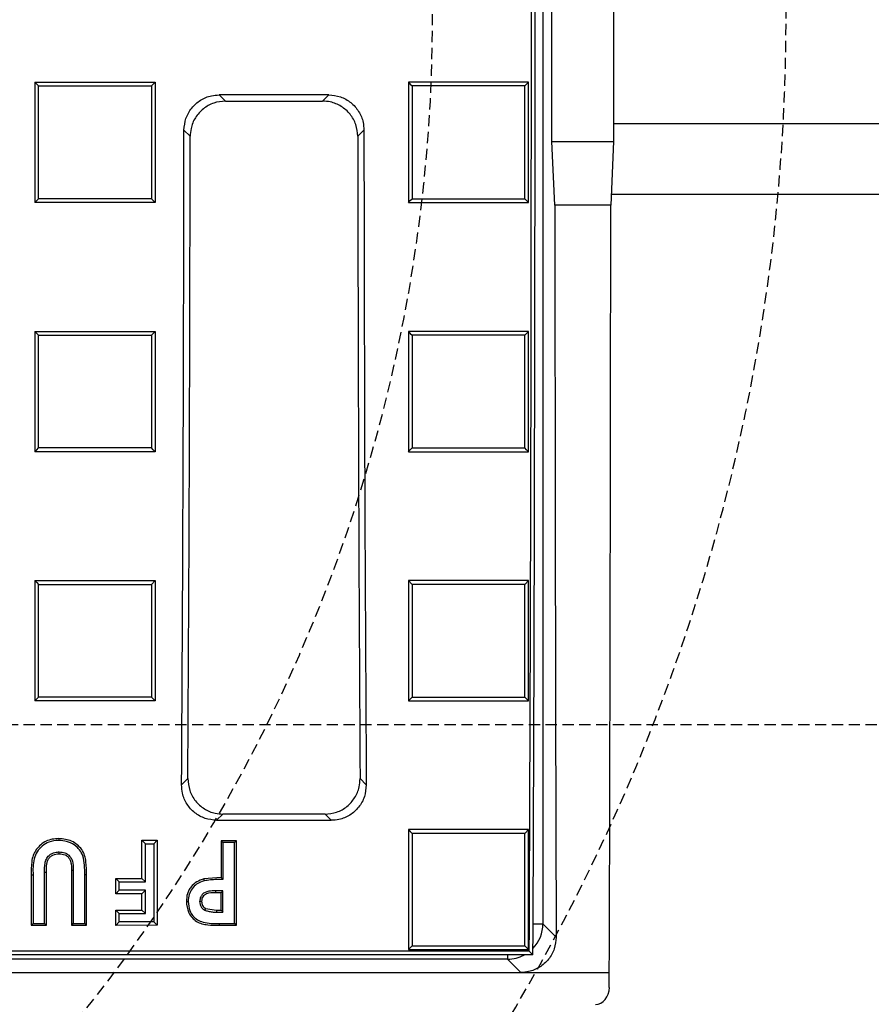
# Model space of a CAD drawing. Units: millimetres. Extents: x -3230 to 16300, y -13670 to 3991.
# Drawn here: x 4597 to 4717, y -5084 to -4945 of the extents above; entities that cross this region are included whole.
import ezdxf

# ---------------------------------------------------------------- set-up
doc = ezdxf.new("R2010")
doc.units = ezdxf.units.MM
doc.linetypes.add('HIDDEN', pattern=[9.525, 6.35, -3.175])
doc.layers.add('Bauteil', color=7, linetype='Continuous')
doc.layers.add('Schaft', color=7, linetype='Continuous')

msp = doc.modelspace()

# ---------------------------------------------------------------- linework, layer by layer
at = {"layer": 'Bauteil', "color": 7, "linetype": 'Continuous', "lineweight": 25}
for p, q in [((4670.53, -4874.1), (4670.53, -5072.33)), ((4671.81, -4961.72), (4671.81, -4926.72)), ((4680.53, -4926.72), (4680.53, -4961.72)), ((4598.69, -4953.35), (4601.77, -4953.35)), ((4598.69, -4953.35), (4598.69, -4954.28)), ((4598.69, -4954.28), (4598.69, -4969.41)), ((4601.77, -4953.35), (4612.62, -4953.35)), ((4612.62, -4953.35), (4615.69, -4953.35)), ((4615.69, -4953.35), (4615.16, -4953.88)), ((4615.69, -4953.35), (4615.69, -4954.28)), ((4615.69, -4954.28), (4615.69, -4969.41)), ((4668.5, -4953.35), (4651.5, -4953.35)), ((4651.5, -4953.35), (4651.5, -4970.34)), ((4668.5, -4970.34), (4668.5, -4953.35)), ((4640.24, -4955.14), (4624.76, -4955.14)), ((4624.76, -4955.14), (4625.63, -4956.02)), ((4639.36, -4956.02), (4640.24, -4955.14)), ((4625.63, -4956.02), (4639.36, -4956.02)), ((4620.65, -4961), (4619.77, -4960.12)), ((4645.22, -4960.12), (4644.35, -4961)), ((4672.22, -4970.72), (4671.81, -4961.72)), ((4671.81, -4961.72), (4680.53, -4961.72)), ((4680.53, -4961.72), (4680.12, -4970.72)), ((4598.69, -4969.41), (4598.69, -4970.34)), ((4615.69, -4969.41), (4615.69, -4970.34)), ((4601.77, -4970.34), (4598.69, -4970.34)), ((4612.62, -4970.34), (4601.77, -4970.34)), ((4615.69, -4970.34), (4612.62, -4970.34)), ((4615.69, -4970.34), (4615.16, -4969.82)), ((4651.5, -4970.34), (4668.5, -4970.34)), ((4668.5, -4970.34), (4667.97, -4969.82)), ((4680.12, -4970.72), (4672.22, -4970.72)), ((4598.69, -4988.6), (4601.77, -4988.6)), ((4598.69, -4988.6), (4598.69, -4989.53)), ((4601.77, -4988.6), (4612.62, -4988.6)), ((4612.62, -4988.6), (4615.69, -4988.6)), ((4615.69, -4988.6), (4615.69, -4989.53)), ((4668.5, -4988.6), (4651.5, -4988.6)), ((4651.5, -4988.6), (4651.5, -5005.59)), ((4668.5, -4988.6), (4667.97, -4989.13)), ((4668.5, -5005.59), (4668.5, -4988.6)), ((4598.69, -4989.53), (4598.69, -5004.65)), ((4615.69, -4989.53), (4615.69, -5004.65)), ((4598.69, -5004.65), (4598.69, -5005.59)), ((4601.77, -5005.59), (4598.69, -5005.59)), ((4612.62, -5005.59), (4601.77, -5005.59)), ((4615.69, -5005.59), (4612.62, -5005.59)), ((4615.69, -5004.65), (4615.69, -5005.59)), ((4651.5, -5005.59), (4668.5, -5005.59)), ((4598.69, -5023.82), (4601.77, -5023.82)), ((4598.69, -5023.82), (4598.69, -5024.76)), ((4601.77, -5023.82), (4612.62, -5023.82)), ((4612.62, -5023.82), (4615.69, -5023.82)), ((4615.69, -5023.82), (4615.16, -5024.36)), ((4615.69, -5023.82), (4615.69, -5024.76)), ((4668.5, -5023.82), (4651.5, -5023.82)), ((4651.5, -5023.82), (4651.5, -5040.8)), ((4651.5, -5023.82), (4652.03, -5024.36)), ((4668.5, -5023.82), (4667.97, -5024.36)), ((4668.5, -5040.8), (4668.5, -5023.82)), ((4598.69, -5024.76), (4598.69, -5039.86)), ((4615.69, -5024.76), (4615.69, -5039.86)), ((4598.69, -5039.86), (4598.69, -5040.8)), ((4598.69, -5040.8), (4599.22, -5040.27)), ((4615.69, -5039.86), (4615.69, -5040.8)), ((4651.5, -5040.8), (4652.03, -5040.27)), ((4601.77, -5040.8), (4598.69, -5040.8)), ((4612.62, -5040.8), (4601.77, -5040.8)), ((4615.69, -5040.8), (4612.62, -5040.8)), ((4651.5, -5040.8), (4668.5, -5040.8)), ((4619.44, -5052.69), (4620.32, -5051.81)), ((4644.67, -5051.81), (4645.55, -5052.69)), ((4625.27, -5056.82), (4624.39, -5057.7)), ((4639.72, -5056.82), (4625.27, -5056.82)), ((4640.61, -5057.7), (4639.72, -5056.82)), ((4624.39, -5057.7), (4640.61, -5057.7)), ((4651.5, -5059.01), (4651.5, -5075.95)), ((4668.5, -5059.01), (4651.5, -5059.01)), ((4668.5, -5059.01), (4667.97, -5059.55)), ((4668.5, -5075.95), (4668.5, -5059.01)), ((4602.08, -5060.29), (4602.08, -5060.55)), ((4627.18, -5060.59), (4625.03, -5060.59)), ((4625.03, -5060.59), (4625.03, -5065.81)), ((4625.03, -5060.59), (4625.29, -5060.86)), ((4627.18, -5072.55), (4627.18, -5060.59)), ((4598.17, -5065.42), (4598.17, -5072.55)), ((4600.32, -5072.55), (4600.32, -5065.06)), ((4603.86, -5064.77), (4603.86, -5072.55)), ((4606.01, -5065.42), (4605.75, -5065.42)), ((4606.01, -5072.55), (4606.01, -5065.42)), ((4625.03, -5065.81), (4622.58, -5065.99)), ((4624.27, -5067.95), (4624.27, -5067.69)), ((4625.03, -5067.95), (4624.27, -5067.95)), ((4625.03, -5070.41), (4625.03, -5067.95)), ((4622.26, -5069.16), (4621.99, -5069.16)), ((4622.83, -5070.17), (4624.35, -5070.41)), ((4624.35, -5070.41), (4624.35, -5070.68)), ((4624.35, -5070.41), (4625.03, -5070.41)), ((4598.17, -5072.55), (4600.32, -5072.55)), ((4598.43, -5072.29), (4600.06, -5072.29)), ((4603.86, -5072.55), (4606.01, -5072.55)), ((4604.12, -5072.29), (4605.75, -5072.29)), ((4624.78, -5072.55), (4624.78, -5072.29)), ((4624.78, -5072.29), (4626.92, -5072.29)), ((4624.78, -5072.55), (4627.18, -5072.55)), ((4627.18, -5072.55), (4626.92, -5072.29)), ((4670.53, -5072.33), (4672.41, -5074.21)), ((4651.5, -5075.95), (4652.03, -5075.43)), ((4669.12, -5076.74), (4190.72, -5076.74)), ((4668.6, -5076.22), (4191.25, -5076.22)), ((4651.5, -5075.95), (4668.5, -5075.95)), ((4669.12, -5076.74), (4668.6, -5076.22)), ((4665.54, -5077.33), (4473.29, -5077.33)), ((4667.43, -5079.22), (4665.54, -5077.33)), ((4192.42, -5079.22), (4667.43, -5079.22)), ((4667.43, -5079.22), (4679.92, -5079.22)), ((4679.92, -5081.35), (4679.92, -5079.22))]:
    msp.add_line(p, q, dxfattribs=at)
at = {"layer": 'Bauteil'}
for p, q in [((4929.92, -4959.22), (4680.53, -4959.22)), ((4919.92, -4969.22), (4680.19, -4969.22))]:
    msp.add_line(p, q, dxfattribs=at)
at = {"layer": 'Bauteil', "linetype": 'HIDDEN', "ltscale": 0.25}
msp.add_line((4974.92, -5044.22), (3974.92, -5044.22), dxfattribs=at)
at = {"layer": 'Bauteil', "color": 250, "linetype": 'Continuous', "lineweight": 25}
for p, q in [((4614.32, -5061.02), (4613.82, -5060.52)), ((4613.82, -5060.52), (4615.98, -5060.52)), ((4613.83, -5065.92), (4613.82, -5060.52)), ((4614.32, -5061.02), (4615.49, -5061.02)), ((4614.32, -5066.42), (4614.32, -5061.02)), ((4615.49, -5061.02), (4615.98, -5060.52)), ((4615.49, -5061.02), (4615.5, -5072.06)), ((4615.98, -5060.52), (4615.99, -5072.55)), ((4610.62, -5066.42), (4610.13, -5065.92)), ((4610.13, -5068.08), (4610.13, -5065.92)), ((4610.13, -5065.92), (4613.83, -5065.92)), ((4610.62, -5067.59), (4610.62, -5066.42)), ((4610.62, -5066.42), (4614.32, -5066.42)), ((4614.32, -5066.42), (4613.83, -5065.92)), ((4610.62, -5067.59), (4610.13, -5068.08)), ((4613.83, -5068.08), (4610.13, -5068.08)), ((4614.32, -5067.58), (4610.62, -5067.59)), ((4614.32, -5067.58), (4613.83, -5068.08)), ((4613.83, -5070.39), (4613.83, -5068.08)), ((4614.33, -5070.89), (4614.32, -5067.58)), ((4610.13, -5070.4), (4613.83, -5070.39)), ((4610.62, -5070.89), (4610.13, -5070.4)), ((4610.13, -5072.56), (4610.13, -5070.4)), ((4610.63, -5072.06), (4610.62, -5070.89)), ((4610.62, -5070.89), (4614.33, -5070.89)), ((4614.33, -5070.89), (4613.83, -5070.39)), ((4610.63, -5072.06), (4610.13, -5072.56)), ((4615.99, -5072.55), (4610.13, -5072.56)), ((4615.5, -5072.06), (4610.63, -5072.06)), ((4615.5, -5072.06), (4615.99, -5072.55))]:
    msp.add_line(p, q, dxfattribs=at)
at = {"layer": 'Bauteil', "color": 8, "linetype": 'Continuous', "lineweight": 25}
for p, q in [((4669.14, -5072.33), (4670.53, -5072.33)), ((4665.54, -5076.74), (4665.54, -5077.33))]:
    msp.add_line(p, q, dxfattribs=at)
at = {"layer": 'Bauteil', "color": 7, "linetype": 'Continuous', "lineweight": 25, "flags": 128}
for points in [[(4598.69, -4953.35), (4598.96, -4953.61), (4599.22, -4953.88)], [(4651.5, -4953.35), (4651.76, -4953.61), (4652.03, -4953.88)], [(4668.5, -4953.35), (4668.23, -4953.61), (4667.97, -4953.88)], [(4598.69, -4970.34), (4598.96, -4970.08), (4599.22, -4969.82)], [(4651.5, -4970.34), (4651.76, -4970.08), (4652.03, -4969.82)], [(4598.69, -4988.6), (4598.96, -4988.86), (4599.22, -4989.13)], [(4615.69, -4988.6), (4615.43, -4988.86), (4615.16, -4989.13)], [(4651.5, -4988.6), (4651.76, -4988.86), (4652.03, -4989.13)], [(4598.69, -5005.59), (4598.96, -5005.32), (4599.22, -5005.06)], [(4615.69, -5005.59), (4615.43, -5005.32), (4615.16, -5005.06)], [(4651.5, -5005.59), (4651.76, -5005.32), (4652.03, -5005.06)], [(4668.5, -5005.59), (4668.23, -5005.32), (4667.97, -5005.06)], [(4598.69, -5023.82), (4598.96, -5024.09), (4599.22, -5024.36)], [(4615.69, -5040.8), (4615.43, -5040.53), (4615.16, -5040.27)], [(4668.5, -5040.8), (4668.23, -5040.53), (4667.97, -5040.27)], [(4651.5, -5059.01), (4651.76, -5059.28), (4652.03, -5059.55)], [(4627.18, -5060.59), (4627.05, -5060.73), (4626.92, -5060.86)], [(4602.13, -5062.43), (4602.13, -5062.32), (4602.13, -5062.17)], [(4598.17, -5065.42), (4598.3, -5065.42), (4598.43, -5065.42)], [(4600.32, -5065.06), (4600.21, -5065.06), (4600.06, -5065.06)], [(4603.86, -5064.77), (4603.97, -5064.77), (4604.12, -5064.77)], [(4622.58, -5065.99), (4622.6, -5066.07), (4622.62, -5066.15), (4622.65, -5066.25)], [(4625.03, -5065.81), (4625.16, -5065.94), (4625.29, -5066.08)], [(4625.29, -5067.69), (4624.91, -5067.69), (4624.58, -5067.69), (4624.27, -5067.69)], [(4620.11, -5069.16), (4620.24, -5069.16), (4620.37, -5069.16)], [(4622.83, -5070.17), (4622.75, -5070.32), (4622.71, -5070.41)], [(4624.35, -5070.68), (4624.66, -5070.68), (4625.11, -5070.68), (4625.29, -5070.68)], [(4625.03, -5070.41), (4625.26, -5070.64), (4625.29, -5070.68)], [(4598.17, -5072.55), (4598.3, -5072.42), (4598.43, -5072.29)], [(4600.32, -5072.55), (4600.19, -5072.42), (4600.06, -5072.29)], [(4603.86, -5072.55), (4603.99, -5072.42), (4604.12, -5072.29)], [(4606.01, -5072.55), (4605.88, -5072.42), (4605.75, -5072.29)], [(4668.5, -5075.95), (4668.23, -5075.69), (4667.97, -5075.43)]]:
    msp.add_lwpolyline(points, dxfattribs=at)
at = {"layer": 'Bauteil', "color": 7, "linetype": 'Continuous', "lineweight": 25}
for centre, major_axis, ratio, start_param, end_param in [((4589.07, -4944.22), (0, -1523.25), 0.052408, 1.484031, 1.616733), ((4589.07, -4944.22), (0, -1533.25), 0.052408, 1.484255, 1.616775), ((4486.51, -4944.22), (0, -1523.25), 0.087489, 1.499523, 1.560355), ((4486.51, -4944.22), (0, -1533.25), 0.087489, 1.500566, 1.559853), ((4778.48, -4944.22), (0, -1533.25), 0.087489, 4.723332, 4.782619), ((4778.48, -4944.22), (0, -1523.25), 0.087489, 4.72283, 4.783662), ((4725.35, -4944.22), (0, -1521.75), 0.034921, 4.729804, 4.797913), ((4626.99, -4944.22), (0, -1521.75), 0.034921, 1.481966, 1.553381), ((4677.92, -5081.31), (0.13, -2.41), 0.82967, 6.240095, 7.791425)]:
    msp.add_ellipse(centre, major_axis=major_axis, ratio=ratio, start_param=start_param, end_param=end_param, dxfattribs=at)
at = {"layer": 'Bauteil', "color": 8, "linetype": 'Continuous', "lineweight": 25}
for start_param, end_param in [(1.58723, 2.355586), (0.786007, 1.27472)]:
    msp.add_ellipse((4665.53, -5072.33), major_axis=(-3.54, -3.54), ratio=0.999757, start_param=start_param, end_param=end_param, dxfattribs=at)
at = {"layer": 'Bauteil', "color": 7, "linetype": 'Continuous', "lineweight": 25}
for points, knots in [([(4599.22, -4953.88), (4601.68, -4953.88), (4605.56, -4953.88), (4610.88, -4953.88), (4613.73, -4953.88), (4615.16, -4953.88)], [0, 0, 0, 0, 0.462171, 0.731086, 1, 1, 1, 1]), ([(4599.22, -4969.82), (4599.22, -4967.04), (4599.22, -4961.73), (4599.22, -4956.41), (4599.22, -4953.88)], [0, 0, 0, 0, 0.522191, 1, 1, 1, 1]), ([(4615.16, -4953.88), (4615.16, -4956.65), (4615.16, -4961.96), (4615.16, -4967.28), (4615.16, -4969.82)], [0, 0, 0, 0, 0.522191, 1, 1, 1, 1]), ([(4652.03, -4953.88), (4652.03, -4956.65), (4652.03, -4961.96), (4652.03, -4967.28), (4652.03, -4969.82)], [0, 0, 0, 0, 0.522186, 1, 1, 1, 1]), ([(4667.97, -4953.88), (4665.51, -4953.88), (4661.63, -4953.88), (4656.32, -4953.88), (4653.46, -4953.88), (4652.03, -4953.88)], [0, 0, 0, 0, 0.462068, 0.731033, 1, 1, 1, 1]), ([(4667.97, -4969.82), (4667.97, -4967.04), (4667.97, -4961.73), (4667.97, -4956.41), (4667.97, -4953.88)], [0, 0, 0, 0, 0.522187, 1, 1, 1, 1]), ([(4619.77, -4960.12), (4619.83, -4959.56), (4619.94, -4958.44), (4620.8, -4956.95), (4622.06, -4955.82), (4623.46, -4955.23), (4624.39, -4955.17), (4624.76, -4955.14)], [0, 0, 0, 0, 0.215008, 0.430049, 0.644371, 0.858464, 1, 1, 1, 1]), ([(4640.24, -4955.14), (4640.8, -4955.2), (4641.92, -4955.31), (4643.42, -4956.17), (4644.54, -4957.43), (4645.14, -4958.83), (4645.2, -4959.76), (4645.22, -4960.12)], [0, 0, 0, 0, 0.215321, 0.430681, 0.645181, 0.859245, 1, 1, 1, 1]), ([(4625.63, -4956.02), (4625.07, -4956.07), (4623.95, -4956.18), (4622.45, -4957.04), (4621.32, -4958.31), (4620.73, -4959.71), (4620.67, -4960.63), (4620.65, -4961)], [0, 0, 0, 0, 0.215336, 0.43071, 0.645226, 0.8593, 1, 1, 1, 1]), ([(4644.35, -4961), (4644.29, -4960.43), (4644.18, -4959.31), (4643.32, -4957.82), (4642.06, -4956.7), (4640.66, -4956.1), (4639.73, -4956.04), (4639.36, -4956.02)], [0, 0, 0, 0, 0.215001, 0.430034, 0.644358, 0.858461, 1, 1, 1, 1]), ([(4615.16, -4969.82), (4612.71, -4969.82), (4608.82, -4969.82), (4603.51, -4969.82), (4600.65, -4969.82), (4599.22, -4969.82)], [0, 0, 0, 0, 0.462172, 0.731086, 1, 1, 1, 1]), ([(4652.03, -4969.82), (4654.48, -4969.82), (4658.37, -4969.82), (4663.68, -4969.82), (4666.54, -4969.82), (4667.97, -4969.82)], [0, 0, 0, 0, 0.462068, 0.731033, 1, 1, 1, 1]), ([(4599.22, -4989.13), (4601.68, -4989.13), (4605.56, -4989.13), (4610.88, -4989.13), (4613.73, -4989.13), (4615.16, -4989.13)], [0, 0, 0, 0, 0.462172, 0.731086, 1, 1, 1, 1]), ([(4599.22, -5005.06), (4599.22, -5003.36), (4599.22, -4999.85), (4599.22, -4994.54), (4599.22, -4990.93), (4599.22, -4989.13)], [0, 0, 0, 0, 0.321237, 0.660617, 1, 1, 1, 1]), ([(4615.16, -4989.13), (4615.16, -4990.83), (4615.16, -4994.34), (4615.16, -4999.65), (4615.16, -5003.26), (4615.16, -5005.06)], [0, 0, 0, 0, 0.321236, 0.660616, 1, 1, 1, 1]), ([(4652.03, -4989.13), (4652.03, -4990.84), (4652.03, -4994.34), (4652.03, -4999.66), (4652.03, -5003.26), (4652.03, -5005.06)], [0, 0, 0, 0, 0.321232, 0.660614, 1, 1, 1, 1]), ([(4667.97, -4989.13), (4665.51, -4989.13), (4661.63, -4989.13), (4656.32, -4989.13), (4653.46, -4989.13), (4652.03, -4989.13)], [0, 0, 0, 0, 0.462068, 0.731034, 1, 1, 1, 1]), ([(4667.97, -5005.06), (4667.97, -5003.36), (4667.97, -4999.85), (4667.97, -4994.54), (4667.97, -4990.93), (4667.97, -4989.13)], [0, 0, 0, 0, 0.321232, 0.660614, 1, 1, 1, 1]), ([(4615.16, -5005.06), (4612.71, -5005.06), (4608.82, -5005.06), (4603.51, -5005.06), (4600.65, -5005.06), (4599.22, -5005.06)], [0, 0, 0, 0, 0.462171, 0.731086, 1, 1, 1, 1]), ([(4652.03, -5005.06), (4654.48, -5005.06), (4658.37, -5005.06), (4663.68, -5005.06), (4666.54, -5005.06), (4667.97, -5005.06)], [0, 0, 0, 0, 0.462069, 0.731035, 1, 1, 1, 1]), ([(4599.22, -5024.36), (4601.68, -5024.36), (4605.56, -5024.36), (4610.88, -5024.36), (4613.73, -5024.36), (4615.16, -5024.36)], [0, 0, 0, 0, 0.462173, 0.731086, 1, 1, 1, 1]), ([(4599.22, -5040.27), (4599.22, -5038.25), (4599.22, -5034.59), (4599.22, -5029.28), (4599.22, -5026), (4599.22, -5024.36)], [0, 0, 0, 0, 0.38135, 0.690673, 1, 1, 1, 1]), ([(4615.16, -5024.36), (4615.16, -5026.38), (4615.16, -5030.05), (4615.16, -5035.35), (4615.16, -5038.63), (4615.16, -5040.27)], [0, 0, 0, 0, 0.38135, 0.690673, 1, 1, 1, 1]), ([(4652.03, -5024.36), (4652.03, -5026.38), (4652.03, -5030.05), (4652.03, -5035.35), (4652.03, -5038.63), (4652.03, -5040.27)], [0, 0, 0, 0, 0.381349, 0.690673, 1, 1, 1, 1]), ([(4667.97, -5024.36), (4665.51, -5024.36), (4661.63, -5024.36), (4656.32, -5024.36), (4653.46, -5024.36), (4652.03, -5024.36)], [0, 0, 0, 0, 0.462068, 0.731034, 1, 1, 1, 1]), ([(4667.97, -5040.27), (4667.97, -5038.25), (4667.97, -5034.59), (4667.97, -5029.28), (4667.97, -5026), (4667.97, -5024.36)], [0, 0, 0, 0, 0.381349, 0.690673, 1, 1, 1, 1]), ([(4615.16, -5040.27), (4612.71, -5040.27), (4608.82, -5040.27), (4603.51, -5040.27), (4600.65, -5040.27), (4599.22, -5040.27)], [0, 0, 0, 0, 0.462173, 0.731087, 1, 1, 1, 1]), ([(4652.03, -5040.27), (4654.48, -5040.27), (4658.37, -5040.27), (4663.68, -5040.27), (4666.54, -5040.27), (4667.97, -5040.27)], [0, 0, 0, 0, 0.462069, 0.731034, 1, 1, 1, 1]), ([(4624.39, -5057.7), (4623.83, -5057.65), (4622.73, -5057.54), (4621.25, -5056.7), (4620.13, -5055.45), (4619.52, -5054.04), (4619.47, -5053.09), (4619.44, -5052.69)], [0, 0, 0, 0, 0.2120837, 0.4242075, 0.6356141, 0.8481953, 1, 1, 1, 1]), ([(4620.32, -5051.81), (4620.37, -5052.38), (4620.48, -5053.51), (4621.34, -5055.02), (4622.6, -5056.15), (4623.99, -5056.74), (4624.91, -5056.8), (4625.27, -5056.82)], [0, 0, 0, 0, 0.2170305, 0.434163, 0.6487862, 0.8608664, 1, 1, 1, 1]), ([(4639.72, -5056.82), (4640.28, -5056.77), (4641.39, -5056.66), (4642.87, -5055.81), (4643.98, -5054.56), (4644.59, -5053.15), (4644.65, -5052.2), (4644.67, -5051.81)], [0, 0, 0, 0, 0.212136, 0.424315, 0.635769, 0.84837, 1, 1, 1, 1]), ([(4645.55, -5052.69), (4645.5, -5053.26), (4645.4, -5054.39), (4644.54, -5055.9), (4643.28, -5057.03), (4641.88, -5057.62), (4640.97, -5057.68), (4640.61, -5057.7)], [0, 0, 0, 0, 0.2170701, 0.4342414, 0.648878, 0.8609301, 1, 1, 1, 1]), ([(4652.03, -5059.55), (4652.03, -5061.88), (4652.03, -5065.7), (4652.03, -5071), (4652.03, -5073.95), (4652.03, -5075.43)], [0, 0, 0, 0, 0.441405, 0.720701, 1, 1, 1, 1]), ([(4667.97, -5059.55), (4665.51, -5059.55), (4661.63, -5059.55), (4656.32, -5059.55), (4653.46, -5059.55), (4652.03, -5059.55)], [0, 0, 0, 0, 0.462071, 0.731036, 1, 1, 1, 1]), ([(4667.97, -5075.43), (4667.97, -5073.1), (4667.97, -5069.28), (4667.97, -5063.98), (4667.97, -5061.03), (4667.97, -5059.55)], [0, 0, 0, 0, 0.441405, 0.720701, 1, 1, 1, 1]), ([(4602.08, -5060.29), (4601.46, -5060.34), (4600.52, -5060.42), (4599.48, -5061.14), (4598.86, -5061.83), (4598.4, -5062.65), (4598.17, -5063.88), (4598.17, -5064.8), (4598.17, -5065.42)], [0, 0, 0, 0, 0.248761, 0.373681, 0.499529, 0.624648, 0.749493, 1, 1, 1, 1]), ([(4602.08, -5060.55), (4601.6, -5060.59), (4600.74, -5060.64), (4599.68, -5061.3), (4598.95, -5062.12), (4598.38, -5063.52), (4598.41, -5064.65), (4598.43, -5065.42)], [0, 0, 0, 0, 0.203397, 0.362531, 0.520637, 0.671421, 1, 1, 1, 1]), ([(4606.01, -5065.42), (4606, -5064.8), (4605.99, -5063.88), (4605.76, -5062.66), (4605.35, -5061.81), (4604.69, -5061.14), (4603.65, -5060.44), (4602.71, -5060.35), (4602.08, -5060.29)], [0, 0, 0, 0, 0.2497247, 0.3751332, 0.4995836, 0.6254944, 0.7514281, 1, 1, 1, 1]), ([(4605.75, -5065.42), (4605.74, -5064.97), (4605.74, -5064.06), (4605.56, -5062.82), (4605.03, -5061.82), (4604.23, -5061.11), (4603.22, -5060.63), (4602.45, -5060.58), (4602.08, -5060.55)], [0, 0, 0, 0, 0.196103, 0.390473, 0.531811, 0.672363, 0.842243, 1, 1, 1, 1]), ([(4625.29, -5060.86), (4625.29, -5061.33), (4625.29, -5062.28), (4625.29, -5064.02), (4625.29, -5065.28), (4625.29, -5066.08)], [0, 0, 0, 0, 0.272511, 0.545022, 1, 1, 1, 1]), ([(4626.92, -5060.86), (4626.65, -5060.86), (4626.11, -5060.86), (4625.56, -5060.86), (4625.29, -5060.86)], [0, 0, 0, 0, 0.5, 1, 1, 1, 1]), ([(4626.92, -5072.29), (4626.92, -5070.9), (4626.92, -5068.29), (4626.92, -5064.48), (4626.92, -5062.07), (4626.92, -5060.86)], [0, 0, 0, 0, 0.366557, 0.683278, 1, 1, 1, 1]), ([(4600.06, -5065.06), (4600.06, -5064.63), (4600.06, -5063.99), (4600.27, -5063.16), (4600.65, -5062.67), (4601.2, -5062.31), (4601.72, -5062.21), (4602.05, -5062.18), (4602.13, -5062.17)], [0, 0, 0, 0, 0.316672, 0.467799, 0.620479, 0.756589, 0.942411, 1, 1, 1, 1]), ([(4600.32, -5065.06), (4600.33, -5064.75), (4600.33, -5064.29), (4600.4, -5063.68), (4600.54, -5063.24), (4600.83, -5062.87), (4601.35, -5062.52), (4601.82, -5062.47), (4602.13, -5062.43)], [0, 0, 0, 0, 0.248885, 0.375031, 0.499171, 0.624942, 0.751105, 1, 1, 1, 1]), ([(4602.13, -5062.17), (4602.4, -5062.19), (4602.85, -5062.23), (4603.42, -5062.54), (4603.8, -5062.95), (4604.11, -5063.7), (4604.12, -5064.33), (4604.12, -5064.77)], [0, 0, 0, 0, 0.2108971, 0.3578633, 0.5050172, 0.647923, 1, 1, 1, 1]), ([(4602.13, -5062.43), (4602.41, -5062.46), (4602.84, -5062.5), (4603.32, -5062.8), (4603.58, -5063.12), (4603.75, -5063.52), (4603.86, -5064.07), (4603.86, -5064.49), (4603.86, -5064.77)], [0, 0, 0, 0, 0.248626, 0.37449, 0.49926, 0.616058, 0.751162, 1, 1, 1, 1]), ([(4598.43, -5065.42), (4598.43, -5066.57), (4598.43, -5068.86), (4598.43, -5071.15), (4598.43, -5072.29)], [0, 0, 0, 0, 0.5, 1, 1, 1, 1]), ([(4600.06, -5072.29), (4600.06, -5071.09), (4600.06, -5068.68), (4600.06, -5066.26), (4600.06, -5065.06)], [0, 0, 0, 0, 0.499999, 1, 1, 1, 1]), ([(4604.12, -5064.77), (4604.12, -5066.03), (4604.12, -5068.53), (4604.12, -5071.04), (4604.12, -5072.29)], [0, 0, 0, 0, 0.4999981, 1, 1, 1, 1]), ([(4605.75, -5072.29), (4605.75, -5071.15), (4605.75, -5068.86), (4605.75, -5066.57), (4605.75, -5065.42)], [0, 0, 0, 0, 0.499998, 1, 1, 1, 1]), ([(4622.58, -5065.99), (4622.24, -5066.11), (4621.55, -5066.35), (4620.85, -5066.97), (4620.45, -5067.57), (4620.17, -5068.25), (4620.13, -5068.79), (4620.11, -5069.16)], [0, 0, 0, 0, 0.249339, 0.499446, 0.627562, 0.749837, 1, 1, 1, 1]), ([(4622.65, -5066.25), (4622.27, -5066.39), (4621.6, -5066.63), (4620.87, -5067.35), (4620.44, -5068.21), (4620.39, -5068.84), (4620.37, -5069.16)], [0, 0, 0, 0, 0.297937, 0.527522, 0.758132, 1, 1, 1, 1]), ([(4625.29, -5066.08), (4624.98, -5066.07), (4624.38, -5066.07), (4623.5, -5066.13), (4622.93, -5066.21), (4622.65, -5066.25)], [0, 0, 0, 0, 0.35507, 0.676717, 1, 1, 1, 1]), ([(4624.27, -5067.69), (4623.93, -5067.69), (4623.43, -5067.69), (4622.76, -5067.86), (4622.36, -5068.15), (4622.07, -5068.6), (4622.02, -5068.94), (4621.99, -5069.16)], [0, 0, 0, 0, 0.321523, 0.491034, 0.661908, 0.789651, 1, 1, 1, 1]), ([(4624.27, -5067.95), (4623.81, -5067.94), (4623.24, -5067.92), (4622.65, -5068.26), (4622.42, -5068.51), (4622.3, -5068.83), (4622.28, -5069.05), (4622.26, -5069.16)], [0, 0, 0, 0, 0.4987781, 0.6240966, 0.7493962, 0.8718259, 1, 1, 1, 1]), ([(4625.03, -5067.95), (4625.12, -5067.87), (4625.2, -5067.78), (4625.29, -5067.69), (4625.29, -5067.69)], [0, 0, 0, 0, 0.999292, 1, 1, 1, 1]), ([(4625.29, -5070.68), (4625.29, -5070.47), (4625.29, -5069.98), (4625.29, -5068.98), (4625.29, -5068.19), (4625.29, -5067.69)], [0, 0, 0, 0, 0.202158, 0.500021, 1, 1, 1, 1]), ([(4620.11, -5069.16), (4620.16, -5069.71), (4620.24, -5070.55), (4620.88, -5071.49), (4621.53, -5072.02), (4622.3, -5072.35), (4623.4, -5072.53), (4624.23, -5072.55), (4624.78, -5072.55)], [0, 0, 0, 0, 0.248889, 0.374731, 0.500446, 0.625561, 0.750348, 1, 1, 1, 1]), ([(4620.37, -5069.16), (4620.41, -5069.61), (4620.47, -5070.34), (4620.99, -5071.24), (4621.66, -5071.8), (4622.93, -5072.3), (4624, -5072.3), (4624.78, -5072.29)], [0, 0, 0, 0, 0.214989, 0.351784, 0.488409, 0.627722, 1, 1, 1, 1]), ([(4621.99, -5069.16), (4622.01, -5069.3), (4622.04, -5069.57), (4622.18, -5069.96), (4622.43, -5070.22), (4622.62, -5070.35), (4622.71, -5070.41)], [0, 0, 0, 0, 0.286583, 0.540955, 0.796475, 1, 1, 1, 1]), ([(4622.26, -5069.16), (4622.28, -5069.37), (4622.31, -5069.67), (4622.58, -5069.99), (4622.74, -5070.11), (4622.83, -5070.17)], [0, 0, 0, 0, 0.499604, 0.746113, 1, 1, 1, 1]), ([(4622.71, -5070.41), (4622.86, -5070.46), (4623.21, -5070.57), (4623.76, -5070.68), (4624.15, -5070.68), (4624.35, -5070.68)], [0, 0, 0, 0, 0.29823, 0.64491, 1, 1, 1, 1]), ([(4652.03, -5075.43), (4654.48, -5075.43), (4658.37, -5075.43), (4663.68, -5075.43), (4666.54, -5075.43), (4667.97, -5075.43)], [0, 0, 0, 0, 0.462072, 0.731036, 1, 1, 1, 1]), ([(4672.41, -5074.21), (4672.35, -5074.77), (4672.25, -5075.9), (4671.38, -5077.41), (4670.11, -5078.54), (4668.71, -5079.13), (4667.79, -5079.19), (4667.43, -5079.22)], [0, 0, 0, 0, 0.216367, 0.432777, 0.648038, 0.861672, 1, 1, 1, 1])]:
    msp.add_open_spline(points, degree=3, knots=knots, dxfattribs=at)
at = {"layer": 'Schaft', "linetype": 'HIDDEN', "ltscale": 0.25}
for radius, start, end in [(225, 297.266, 62.734), (275, 313.3418, 46.6582)]:
    msp.add_arc((4429.92, -4944.22), radius, start, end, dxfattribs=at)

doc.saveas('drawing.dxf')
